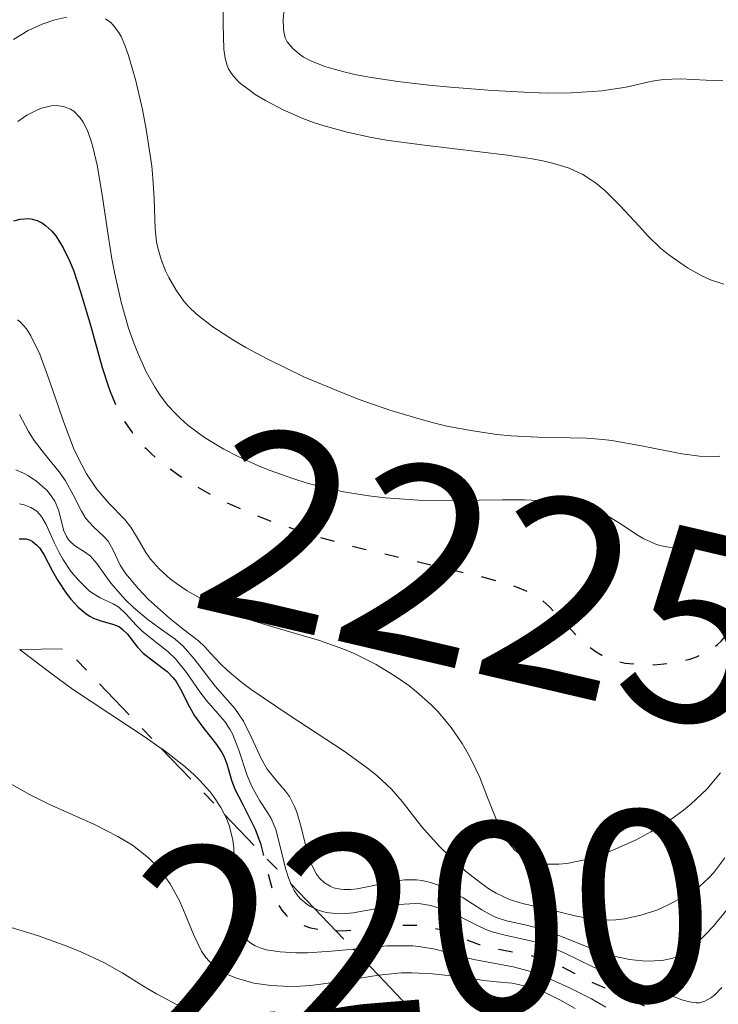
# Model space of a CAD drawing. Units: metres. Extents: x 685282 to 685899, y 4754068 to 4756389.
# Drawn here: x 685325 to 685351, y 4756244 to 4756280 of the extents above; entities that cross this region are included whole.
import ezdxf
from ezdxf.enums import TextEntityAlignment as Align

# ---------------------------------------------------------------- set-up
doc = ezdxf.new("R2010")
doc.units = ezdxf.units.M
doc.header["$MEASUREMENT"] = 0
doc.linetypes.add('DGN Style 5', pattern=[1.217945351076317, 0.5219765790327072, -0.6959687720436097])
doc.linetypes.add('DGN Style 7', pattern=[3.4798438602180486, 1.565929737098122, -0.6959687720436097, 0.5219765790327072, -0.6959687720436097])
for name, color, linetype, lineweight in [('Cota de curva de nivel directora', 7, 'Continuous', 0), ('Curva de nivel directora', 30, 'Continuous', 30), ('Curva de nivel directora no vista', 30, 'DGN Style 5', 30), ('Curva de nivel intermedia', 30, 'Continuous', 0), ('Escarpado', 30, 'DGN Style 7', 0)]:
    doc.layers.add(name, color=color, linetype=linetype, lineweight=lineweight)
doc.styles.add('Style-Arial', font='arial.ttf')

msp = doc.modelspace()

# ---------------------------------------------------------------- linework, layer by layer
at = {"layer": 'Curva de nivel directora', "color": 30, "linetype": 'Continuous', "lineweight": 30, "flags": 128}
for points, elevation in [([(685325.1899999994, 4756273.060000001), (685325.4199999997, 4756273.119999999), (685325.7500000005, 4756273.140000002), (685325.86, 4756273.119999999), (685326.0499999998, 4756273.07), (685326.24, 4756272.970000002), (685326.3499999995, 4756272.890000002), (685326.5700000006, 4756272.690000001), (685326.7299999995, 4756272.510000002), (685326.9999999999, 4756272.070000002), (685327.2399999991, 4756271.57), (685327.3899999988, 4756271.210000001), (685327.6399999991, 4756270.460000002), (685327.999999999, 4756269.230000001), (685328.4300000004, 4756267.680000002), (685328.6600000006, 4756266.970000001), (685328.73, 4756266.800000001)], 2225), ([(685325.3899999983, 4756261.390000002), (685325.6399999986, 4756261.390000002), (685325.7900000006, 4756261.34), (685325.88, 4756261.290000001), (685326.0399999986, 4756261.160000001), (685326.1300000005, 4756261.060000001), (685326.2899999992, 4756260.820000002), (685326.610000001, 4756260.210000001), (685326.7999999986, 4756259.86), (685327.1099999994, 4756259.400000002), (685327.2799999992, 4756259.180000001), (685327.5499999997, 4756258.880000001), (685327.8400000003, 4756258.640000002), (685327.980000001, 4756258.550000001), (685328.1100000007, 4756258.480000001), (685328.379999999, 4756258.380000001), (685328.8599999995, 4756258.250000001), (685329.0699999996, 4756258.160000001), (685329.1700000003, 4756258.080000001), (685329.3600000001, 4756257.890000001), (685329.729999999, 4756257.420000002), (685329.9399999991, 4756257.2), (685330.3100000002, 4756256.9), (685330.8199999997, 4756256.520000001), (685331.0399999988, 4756256.290000001), (685331.1399999994, 4756256.160000001), (685331.3099999992, 4756255.87), (685331.629999999, 4756255.230000001), (685331.8199999989, 4756254.9), (685332.1599999988, 4756254.430000001), (685332.6300000002, 4756253.840000001), (685332.8200000003, 4756253.550000003), (685332.8899999995, 4756253.410000003), (685332.9999999991, 4756253.130000004), (685333.1800000002, 4756252.54), (685333.2999999986, 4756252.210000002), (685333.5899999992, 4756251.640000002), (685333.8899999986, 4756251.060000001), (685334.0400000006, 4756250.74), (685334.2199999995, 4756250.270000001)], 2200), ([(685348.0300000006, 4756244.390000001), (685348.3199999991, 4756244.260000001)], 2200)]:
    msp.add_lwpolyline(points, dxfattribs=dict(at, elevation=elevation))
at = {"layer": 'Curva de nivel directora no vista', "color": 30, "linetype": 'DGN Style 5', "lineweight": 30, "flags": 128}
for points, elevation in [([(685328.73, 4756266.800000001), (685328.8899999985, 4756266.380000004), (685329.0199999983, 4756266.100000001), (685329.2500000007, 4756265.689999999), (685329.53, 4756265.289999999), (685329.6799999998, 4756265.090000001), (685330.0399999998, 4756264.699999999), (685330.2400000008, 4756264.51), (685330.5800000007, 4756264.210000002), (685331.2899999992, 4756263.689999999), (685331.6899999992, 4756263.430000001), (685332.3699999988, 4756263.040000001), (685333.1299999988, 4756262.660000001), (685333.5299999989, 4756262.480000002), (685334.4099999995, 4756262.12), (685334.87, 4756261.95), (685335.6099999998, 4756261.7), (685336.3799999986, 4756261.460000001), (685338.0100000004, 4756261.020000001), (685341.1299999984, 4756260.289999999), (685342.3800000001, 4756259.99), (685342.8799999985, 4756259.86), (685343.6499999998, 4756259.619999999), (685344.1799999995, 4756259.390000001), (685344.4299999997, 4756259.230000002), (685344.5799999996, 4756259.130000002), (685344.8399999988, 4756258.900000001), (685345.2599999991, 4756258.45), (685345.8499999992, 4756257.820000002), (685346.1500000008, 4756257.54), (685346.5499999986, 4756257.24), (685346.7599999988, 4756257.12), (685347.0899999996, 4756256.980000001), (685347.2599999995, 4756256.920000001), (685347.6199999994, 4756256.830000003), (685348.2199999985, 4756256.770000001), (685348.6399999986, 4756256.770000001), (685348.9200000003, 4756256.789999999), (685349.479999999, 4756256.86), (685349.9899999986, 4756256.980000001), (685350.2300000001, 4756257.060000001), (685350.5599999987, 4756257.210000002), (685350.8699999994, 4756257.399999999), (685351.0100000001, 4756257.510000001), (685351.1399999999, 4756257.640000001), (685351.4100000003, 4756257.940000001), (685352.3699999992, 4756259.260000002), (685352.8499999996, 4756259.880000004)], 2225), ([(685334.2199999995, 4756250.270000001), (685334.2399999995, 4756250.210000001), (685334.6799999999, 4756248.480000001), (685334.8099999997, 4756248.140000002), (685334.8799999988, 4756247.980000001), (685335.0199999998, 4756247.770000001), (685335.1799999983, 4756247.58), (685335.2999999992, 4756247.470000001), (685335.5800000007, 4756247.300000001), (685335.7300000006, 4756247.230000001), (685336.0700000002, 4756247.12), (685336.4300000002, 4756247.050000001), (685336.6899999994, 4756247.020000001), (685337.2300000002, 4756247.01), (685338.2000000003, 4756247.090000001), (685339.0699999998, 4756247.190000001), (685339.49, 4756247.210000001), (685340.0800000001, 4756247.210000001), (685340.3499999985, 4756247.170000001), (685340.8600000002, 4756247.050000001), (685341.7799999989, 4756246.690000001), (685342.2599999994, 4756246.51), (685343.0399999995, 4756246.320000002), (685344.0900000001, 4756246.12), (685344.5599999994, 4756245.990000002), (685344.7800000008, 4756245.920000002), (685345.1899999997, 4756245.750000002), (685346.3299999996, 4756245.15), (685348.0300000006, 4756244.390000001)], 2200)]:
    msp.add_lwpolyline(points, dxfattribs=dict(at, elevation=elevation))
at = {"layer": 'Curva de nivel intermedia', "color": 30, "linetype": 'Continuous', "lineweight": 0, "flags": 128}
for points, elevation in [([(685332.8899999995, 4756282.259999999), (685332.8700000016, 4756280.27), (685332.8899999995, 4756279.36), (685332.9400000009, 4756279.029999999), (685333.0199999993, 4756278.759999999), (685333.0700000006, 4756278.640000001), (685333.1700000011, 4756278.470000001), (685333.2600000006, 4756278.359999998), (685333.4600000017, 4756278.140000001), (685333.8300000007, 4756277.849999999), (685334.0499999997, 4756277.689999998), (685334.4200000007, 4756277.470000002), (685335.070000001, 4756277.130000002), (685335.7900000009, 4756276.82), (685336.1799999997, 4756276.67), (685336.5799999998, 4756276.539999999), (685337.4200000003, 4756276.310000001), (685338.3099999998, 4756276.119999999), (685338.9400000002, 4756276.01), (685340.25, 4756275.830000001), (685343.300000001, 4756275.470000001), (685344.2000000018, 4756275.34), (685344.5999999996, 4756275.259999998), (685344.9500000007, 4756275.180000001), (685345.5600000008, 4756274.99), (685346.0599999992, 4756274.76), (685346.3499999997, 4756274.579999999), (685346.5300000008, 4756274.449999999), (685346.8700000006, 4756274.17), (685347.4200000004, 4756273.619999997), (685348.1300000013, 4756272.86)], 2240), ([(685335.1400000004, 4756281.28), (685335.070000001, 4756280.429999999), (685335.0800000001, 4756280.130000001), (685335.1000000001, 4756279.999999999), (685335.1500000015, 4756279.779999998), (685335.2200000008, 4756279.630000001), (685335.4199999997, 4756279.38), (685335.6700000003, 4756279.17), (685335.820000002, 4756279.069999999), (685336.1100000005, 4756278.92), (685336.6400000001, 4756278.709999999), (685337.350000001, 4756278.509999998)], 2245), ([(685325.1800000004, 4756279.710000001), (685325.7200000013, 4756280.039999999), (685325.9800000006, 4756280.17), (685326.230000001, 4756280.279999998), (685326.7000000003, 4756280.439999999), (685327.1400000006, 4756280.529999999)], 2235), ([(685328.550000001, 4756280.470000001), (685328.75, 4756280.34), (685328.8400000016, 4756280.24), (685329.0300000017, 4756279.98), (685329.1299999999, 4756279.82), (685329.2599999995, 4756279.51), (685329.4000000004, 4756279.13), (685329.6700000009, 4756278.2), (685329.91, 4756277.149999999), (685330.0500000009, 4756276.419999998), (685330.2499999999, 4756275.07), (685330.29, 4756274.63), (685330.3400000014, 4756273.880000002), (685330.3800000016, 4756272.750000001), (685330.4300000009, 4756272.289999999), (685330.4700000011, 4756272.069999998), (685330.6000000007, 4756271.640000001), (685330.7599999994, 4756271.230000001), (685330.8800000001, 4756270.980000001), (685331.1500000006, 4756270.52), (685331.4299999999, 4756270.109999998), (685331.6, 4756269.919999998), (685331.8900000004, 4756269.639999999), (685332.4900000016, 4756269.17), (685333.2500000016, 4756268.680000001), (685333.7000000009, 4756268.41), (685334.480000001, 4756267.999999999), (685335.8300000011, 4756267.34), (685337.19, 4756266.77), (685337.9000000008, 4756266.49), (685338.9900000016, 4756266.109999999), (685340.0599999999, 4756265.789999999), (685340.5800000008, 4756265.649999999), (685341.0800000015, 4756265.529999998), (685342.0300000014, 4756265.350000001), (685342.9099999998, 4756265.220000001)], 2235), ([(685337.350000001, 4756278.509999998), (685337.76, 4756278.42), (685338.2300000016, 4756278.329999999), (685339.2799999999, 4756278.17), (685340.4199999998, 4756278.039999999), (685341.2100000011, 4756277.960000001), (685342.7500000012, 4756277.84), (685344.1500000004, 4756277.769999999), (685344.7800000008, 4756277.750000001), (685345.6500000001, 4756277.76), (685346.4100000003, 4756277.8), (685346.760000001, 4756277.829999999), (685347.6500000006, 4756277.970000001), (685348.6100000017, 4756278.180000001), (685349.0200000008, 4756278.249999999), (685349.6399999999, 4756278.27), (685350.5899999999, 4756278.220000001), (685351.2000000002, 4756278.2)], 2245), ([(685325.3400000012, 4756276.710000001), (685325.6699999999, 4756276.939999999), (685326.030000002, 4756277.119999998), (685326.2100000008, 4756277.189999999), (685326.5599999995, 4756277.279999999), (685326.7400000006, 4756277.289999999), (685327.0100000009, 4756277.259999999), (685327.2700000004, 4756277.16), (685327.390000001, 4756277.08), (685327.6300000001, 4756276.84), (685327.7400000019, 4756276.680000001), (685327.8899999994, 4756276.380000001), (685328.0200000014, 4756276.019999999), (685328.0999999995, 4756275.730000001), (685328.2500000015, 4756275.100000001), (685328.4300000004, 4756274.009999999), (685328.6600000006, 4756272.449999998), (685328.7800000012, 4756271.67), (685328.890000001, 4756271.119999999), (685329.1299999999, 4756270.07), (685329.4000000004, 4756269.119999998), (685329.6100000006, 4756268.539999999), (685329.7500000013, 4756268.180000001), (685330.0500000009, 4756267.520000001), (685330.3700000005, 4756266.939999999), (685330.5500000014, 4756266.67), (685330.8300000009, 4756266.3), (685331.1399999994, 4756265.96), (685331.3000000003, 4756265.800000002), (685331.5700000008, 4756265.56), (685332.180000001, 4756265.109999998), (685332.8899999995, 4756264.680000001), (685333.4200000016, 4756264.409999999), (685334.1700000003, 4756264.069999999), (685334.5599999992, 4756263.91), (685335.4600000001, 4756263.59), (685335.9200000004, 4756263.439999999), (685336.3699999996, 4756263.32), (685337.2900000006, 4756263.119999999), (685338.2100000015, 4756262.970000001), (685338.8200000017, 4756262.890000002), (685340.0399999998, 4756262.810000001), (685341.4000000011, 4756262.8), (685343.12, 4756262.819999999), (685343.9200000003, 4756262.819999999), (685344.9000000014, 4756262.769999999)], 2230), ([(685348.1300000013, 4756272.86), (685348.4599999997, 4756272.5), (685348.9100000013, 4756272.06), (685349.2199999997, 4756271.81), (685349.9000000015, 4756271.34), (685350.4500000014, 4756271.029999999), (685350.7500000009, 4756270.890000001), (685351.2400000005, 4756270.73)], 2240), ([(685325.3200000012, 4756269.429999999), (685325.4400000019, 4756269.34), (685325.660000001, 4756269.099999998), (685325.8200000019, 4756268.84), (685326.1399999993, 4756268.170000001), (685326.440000001, 4756267.359999999), (685326.8300000001, 4756266.230000001), (685327.0100000009, 4756265.689999999), (685327.4100000011, 4756264.659999999), (685327.6799999994, 4756264.099999998), (685327.8600000005, 4756263.77), (685328.2300000014, 4756263.210000001), (685328.6800000007, 4756262.699999999), (685329.2500000007, 4756262.109999998), (685329.480000001, 4756261.82), (685329.7699999993, 4756261.349999999), (685330.0300000008, 4756260.890000001), (685330.2000000007, 4756260.649999999), (685330.5300000014, 4756260.279999998), (685330.9300000016, 4756259.920000001), (685331.1600000019, 4756259.750000001), (685331.5500000007, 4756259.480000001), (685332.2200000011, 4756259.100000001), (685332.9600000011, 4756258.749999999), (685333.3600000012, 4756258.589999998), (685333.7800000014, 4756258.439999999), (685334.6399999997, 4756258.170000001), (685336.400000001, 4756257.660000001), (685337.2600000015, 4756257.350000001), (685337.6799999995, 4756257.180000001), (685338.4800000021, 4756256.779999998), (685339.2199999995, 4756256.329999999), (685339.6799999999, 4756256.009999999), (685339.9600000017, 4756255.779999998), (685340.4900000015, 4756255.31), (685340.7599999995, 4756255.039999999), (685341.2300000011, 4756254.470000002), (685341.6400000004, 4756253.880000001), (685341.8700000005, 4756253.480000001), (685342.0200000004, 4756253.199999999), (685342.2800000019, 4756252.63), (685342.540000001, 4756251.960000001), (685342.8800000009, 4756251.099999999), (685343.0599999997, 4756250.709999999), (685343.2600000007, 4756250.350000001), (685343.3700000005, 4756250.2), (685343.5600000003, 4756249.980000001), (685343.7600000014, 4756249.810000001), (685343.9, 4756249.71), (685344.2199999996, 4756249.560000001), (685344.4000000008, 4756249.509999999), (685344.7699999996, 4756249.449999998), (685345.1800000007, 4756249.449999998), (685345.4800000003, 4756249.480000001), (685346.1200000017, 4756249.609999999), (685346.9100000008, 4756249.86), (685347.2800000019, 4756250.01)], 2220), ([(685325.4000000017, 4756265.949999999), (685325.7300000002, 4756265.33), (685325.9400000004, 4756264.999999999), (685326.3100000013, 4756264.51), (685326.8500000001, 4756263.850000001), (685327.0900000016, 4756263.52), (685327.3700000008, 4756263.01), (685327.6700000004, 4756262.399999999), (685327.8300000012, 4756262.140000001), (685328.1100000007, 4756261.829999999), (685328.4900000007, 4756261.480000001), (685328.6500000015, 4756261.3), (685328.8300000004, 4756260.970000001), (685329.0899999997, 4756260.430000001), (685329.2999999998, 4756260.100000001), (685329.7600000004, 4756259.55), (685330.1300000013, 4756259.17), (685330.9000000001, 4756258.480000001), (685331.4000000008, 4756258.079999999), (685331.9599999997, 4756257.649999999), (685332.1900000023, 4756257.439999999), (685332.4100000013, 4756257.189999999), (685332.7700000011, 4756256.8), (685333.0300000004, 4756256.560000001), (685333.5500000011, 4756256.119999998), (685333.900000002, 4756255.859999999), (685335.260000001, 4756254.949999999), (685337.3100000008, 4756253.600000001), (685338.1700000013, 4756252.980000001), (685338.5100000009, 4756252.71), (685339.0499999997, 4756252.210000002), (685339.4400000009, 4756251.749999999), (685339.9000000014, 4756251.149999999), (685340.1600000006, 4756250.819999998), (685340.810000001, 4756250.100000001), (685341.1799999998, 4756249.730000001), (685341.7600000009, 4756249.199999998), (685342.350000001, 4756248.74), (685342.6200000015, 4756248.55), (685342.8899999997, 4756248.390000001), (685343.3800000015, 4756248.159999999), (685343.8500000008, 4756248.009999999)], 2215), ([(685342.9099999998, 4756265.220000001), (685343.4400000018, 4756265.17), (685344.4100000019, 4756265.119999999), (685346.2000000001, 4756265.090000001), (685346.8000000013, 4756265.039999999), (685347.1299999999, 4756264.999999999), (685348.2200000007, 4756264.8), (685349.7000000003, 4756264.51), (685350.3399999996, 4756264.42), (685350.6200000013, 4756264.399999999), (685351.0900000005, 4756264.42)], 2235), ([(685325.2600000009, 4756263.92), (685325.5400000003, 4756263.800000001), (685325.7100000001, 4756263.710000002), (685326.0200000008, 4756263.51), (685326.1600000015, 4756263.390000001), (685326.4099999998, 4756263.159999999), (685326.5900000008, 4756262.929999999), (685326.6900000013, 4756262.769999999), (685326.8300000001, 4756262.449999998), (685327.0300000011, 4756261.689999999), (685327.1200000006, 4756261.480000001), (685327.1800000009, 4756261.38), (685327.2500000001, 4756261.3), (685327.42, 4756261.15), (685327.8200000002, 4756260.890000001), (685328.0000000012, 4756260.75), (685328.2400000005, 4756260.48), (685328.5599999999, 4756260.019999999), (685328.75, 4756259.76), (685329.2800000019, 4756259.17), (685329.5800000015, 4756258.869999998), (685330.0599999998, 4756258.470000001), (685330.5200000004, 4756258.13), (685331.1100000005, 4756257.71), (685331.4000000008, 4756257.449999998), (685331.8099999999, 4756256.99), (685332.3300000008, 4756256.3), (685332.5800000011, 4756255.98), (685333.3000000007, 4756255.159999999), (685333.6200000005, 4756254.699999999), (685333.900000002, 4756254.130000002), (685334.280000002, 4756253.310000001), (685334.49, 4756252.940000001), (685334.8400000008, 4756252.5), (685335.1600000005, 4756252.130000001), (685335.3000000013, 4756251.930000001), (685335.4900000013, 4756251.57), (685335.5700000017, 4756251.359999999), (685335.7100000003, 4756250.890000001), (685335.9600000007, 4756249.88)], 2210), ([(685344.9000000014, 4756262.769999999), (685345.3500000007, 4756262.71), (685345.9699999997, 4756262.599999999), (685346.5300000008, 4756262.429999999), (685346.7800000012, 4756262.319999998), (685347.0300000015, 4756262.199999998), (685347.4699999996, 4756261.930000001), (685348.0300000006, 4756261.55), (685348.3000000011, 4756261.389999999), (685348.7400000015, 4756261.190000001), (685348.8900000012, 4756261.140000001), (685349.2100000008, 4756261.080000001), (685349.4299999999, 4756261.069999999), (685349.8900000004, 4756261.09), (685350.2400000012, 4756261.159999999), (685350.7799999999, 4756261.349999999), (685351.0599999994, 4756261.480000001)], 2230), ([(685325.4000000017, 4756262.67), (685325.5700000015, 4756262.640000001), (685325.8100000008, 4756262.539999999), (685326.030000002, 4756262.399999999), (685326.1300000005, 4756262.300000001), (685326.2199999997, 4756262.189999999), (685326.3800000007, 4756261.92), (685326.6700000013, 4756261.26), (685326.8500000001, 4756260.890000001), (685326.990000001, 4756260.649999999), (685327.3000000016, 4756260.180000001), (685327.570000002, 4756259.859999998), (685327.8400000003, 4756259.59), (685327.9699999999, 4756259.470000002), (685328.0999999995, 4756259.38), (685328.360000001, 4756259.220000001), (685328.8300000004, 4756259), (685329.0400000005, 4756258.880000001), (685329.310000001, 4756258.630000001), (685329.6799999998, 4756258.220000001), (685329.8899999999, 4756258.019999999), (685330.2699999999, 4756257.71), (685330.8399999999, 4756257.259999999), (685331.1200000015, 4756256.99), (685331.5300000005, 4756256.489999999), (685332.02, 4756255.77), (685332.2600000014, 4756255.460000001), (685332.9299999997, 4756254.689999998), (685333.1199999999, 4756254.410000001), (685333.2100000014, 4756254.239999998), (685333.4500000007, 4756253.630000001), (685333.75, 4756252.71), (685333.9199999999, 4756252.300000001), (685334.2199999995, 4756251.779999998), (685334.500000001, 4756251.349999999), (685334.6300000007, 4756251.13), (685334.8000000007, 4756250.73)], 2205), ([(685325.4060121025, 4756257.329991356), (685325.490000001, 4756257.27), (685326.5999999997, 4756256.42), (685327.3399999996, 4756255.88), (685328.7099999997, 4756254.970000001), (685330.0100000006, 4756254.109999999), (685330.6006519597, 4756253.700354285)], 2195), ([(685330.6006519597, 4756253.700354285), (685330.6299999999, 4756253.680000001), (685331.4600000012, 4756253.039999999), (685331.8099999999, 4756252.730000001), (685332.02, 4756252.52), (685332.3799999999, 4756252.12), (685332.5300000019, 4756251.92), (685332.7900000013, 4756251.529999999), (685332.920922705, 4756251.274700726)], 2195), ([(685324.6500000006, 4756252.63), (685325.7600000015, 4756252.01), (685326.4700000001, 4756251.659999999), (685328.150000001, 4756250.91), (685329.0000000002, 4756250.470000001), (685329.5400000013, 4756250.15), (685329.7800000004, 4756249.970000001), (685330.1300000013, 4756249.690000001), (685330.4300000009, 4756249.390000001), (685330.6100000018, 4756249.17), (685330.9200000004, 4756248.729999999), (685331.0499999999, 4756248.51), (685331.2900000013, 4756248.060000001), (685331.4800000014, 4756247.619999998), (685331.800000001, 4756246.850000001), (685332.0800000004, 4756246.259999999), (685332.2300000002, 4756246.029999999), (685332.4900000016, 4756245.749999999), (685332.6400000014, 4756245.630000001), (685332.9900000001, 4756245.42), (685333.3900000001, 4756245.26), (685333.6200000005, 4756245.189999999), (685333.9900000015, 4756245.09), (685334.6200000017, 4756244.999999999), (685335.3200000013, 4756244.960000001), (685335.7000000014, 4756244.970000001), (685336.0900000003, 4756244.999999999), (685336.9000000017, 4756245.109999998), (685338.5622553582, 4756245.377148184)], 2190), ([(685347.2800000019, 4756250.01), (685348.0199999994, 4756250.350000001), (685348.5600000004, 4756250.640000001), (685349.3400000005, 4756251.13), (685349.7000000003, 4756251.390000002), (685350.0300000011, 4756251.65), (685350.6100000001, 4756252.210000002), (685351.1100000007, 4756252.8)], 2220), ([(685332.920922705, 4756251.274700726), (685332.9900000001, 4756251.140000001), (685333.0900000007, 4756250.869999998), (685333.2200000003, 4756250.339999998), (685333.2600000006, 4756250.039999999), (685333.2899999997, 4756249.439999999), (685333.2699999996, 4756248.279999999), (685333.2800000008, 4756247.779999999), (685333.3400000011, 4756247.380000001), (685333.3900000001, 4756247.210000001), (685333.4900000008, 4756246.980000001), (685333.6300000016, 4756246.769999999), (685333.7200000011, 4756246.680000001), (685333.9199999999, 4756246.529999999), (685334.0400000006, 4756246.46), (685334.2300000007, 4756246.38), (685334.4500000019, 4756246.310000001), (685334.9600000017, 4756246.230000001), (685335.5400000005, 4756246.199999999), (685335.9600000007, 4756246.199999999), (685336.8500000003, 4756246.259999999), (685337.6467738525, 4756246.334209329)], 2195), ([(685334.8000000007, 4756250.73), (685334.9900000006, 4756249.999999999), (685335.1600000005, 4756249.289999999), (685335.27, 4756248.949999998), (685335.3625541062, 4756248.722174514)], 2205), ([(685335.9600000007, 4756249.88), (685336.1200000016, 4756249.42), (685336.3000000004, 4756249.08), (685336.4099999999, 4756248.939999999), (685336.5900000011, 4756248.77), (685336.8000000011, 4756248.640000001), (685336.9199999997, 4756248.590000001), (685337.1699999999, 4756248.529999998), (685337.3100000008, 4756248.519999999), (685337.540000001, 4756248.519999999), (685337.7900000013, 4756248.55), (685338.3300000001, 4756248.66), (685339.1300000001, 4756248.829999999), (685339.5400000014, 4756248.880000001), (685339.9600000017, 4756248.880000001), (685340.1699999995, 4756248.850000001), (685340.4800000002, 4756248.779999998), (685340.6900000003, 4756248.710000001), (685341.0900000005, 4756248.539999999), (685341.6700000016, 4756248.220000001), (685342.36, 4756247.779999999), (685342.6700000007, 4756247.609999999), (685342.8800000009, 4756247.5), (685343.2600000007, 4756247.369999997), (685344.0000000006, 4756247.210000001), (685344.4299999997, 4756247.100000001), (685345.2200000011, 4756246.82), (685346.4100000003, 4756246.349999999), (685346.9900000013, 4756246.149999999), (685347.2599999995, 4756246.069999999), (685347.7699999991, 4756245.96), (685348.2400000007, 4756245.899999999), (685348.5200000001, 4756245.890000001), (685349.040000001, 4756245.929999999), (685349.3600000006, 4756246), (685349.5199999993, 4756246.060000001), (685349.7500000017, 4756246.179999999), (685350.1400000006, 4756246.449999999), (685350.5800000011, 4756246.880000001), (685350.8400000003, 4756247.16), (685351.35, 4756247.779999999)], 2210), ([(685343.8500000008, 4756248.009999999), (685344.7800000008, 4756247.800000002), (685345.8300000012, 4756247.550000001), (685346.4000000012, 4756247.449999998), (685346.9900000013, 4756247.399999999), (685347.2800000019, 4756247.41), (685347.5900000003, 4756247.449999998), (685348.1900000017, 4756247.58), (685348.7800000017, 4756247.770000001), (685349.1399999993, 4756247.929999999), (685349.7899999998, 4756248.26), (685350.190000002, 4756248.519999999), (685350.3600000021, 4756248.65), (685350.6700000004, 4756248.939999999), (685350.8700000015, 4756249.149999999), (685351.2699999994, 4756249.679999999)], 2215), ([(685335.3625541062, 4756248.722174514), (685335.4000000019, 4756248.630000001), (685335.4800000001, 4756248.49), (685335.6100000021, 4756248.289999999), (685335.7100000003, 4756248.179999999), (685335.9400000006, 4756247.980000001), (685336.0700000002, 4756247.899999999), (685336.2121321211, 4756247.834010086)], 2205), ([(685336.2121321211, 4756247.834010086), (685336.3499999996, 4756247.770000001), (685336.6500000014, 4756247.679999999), (685336.8800000015, 4756247.649999999), (685337.350000001, 4756247.640000001), (685337.6399999993, 4756247.67), (685338.2500000017, 4756247.779999999), (685339.0899999999, 4756247.940000001), (685339.5100000001, 4756247.989999999), (685339.9200000013, 4756248.009999999), (685340.1200000005, 4756248), (685340.4199999998, 4756247.949999999), (685340.6100000021, 4756247.899999999), (685340.980000001, 4756247.779999999), (685341.5100000006, 4756247.539999997), (685342.1800000012, 4756247.210000001), (685342.5099999999, 4756247.06), (685342.74, 4756246.970000001), (685343.2100000017, 4756246.850000001), (685344.1500000004, 4756246.639999999), (685344.6300000009, 4756246.51), (685344.8800000013, 4756246.42), (685345.400000002, 4756246.189999999), (685346.4100000003, 4756245.699999998), (685346.8900000007, 4756245.479999999), (685347.5400000011, 4756245.230000001), (685348.2899999999, 4756244.999999999), (685348.6299999997, 4756244.890000002), (685349.1100000002, 4756244.71), (685349.7000000003, 4756244.48), (685349.9800000021, 4756244.399999999), (685350.2200000011, 4756244.359999999), (685350.3399999996, 4756244.359999999), (685350.5400000009, 4756244.42), (685350.7599999999, 4756244.55), (685350.8899999994, 4756244.649999999), (685351.1599999999, 4756244.929999999)], 2205), ([(685324.5600000012, 4756247.289999999), (685325.5, 4756247.01), (685326.0900000001, 4756246.82), (685327.1400000006, 4756246.439999998), (685327.6500000004, 4756246.230000001), (685328.4900000007, 4756245.84), (685329.1700000003, 4756245.460000001), (685329.9900000005, 4756244.949999999), (685330.4199999997, 4756244.699999999), (685331.3899999997, 4756244.179999998)], 2185), ([(685337.6467738525, 4756246.334209329), (685338.890000001, 4756246.449999999), (685339.5300000003, 4756246.46), (685339.8299999997, 4756246.449999999), (685340.1200000005, 4756246.42), (685340.6500000001, 4756246.330000001)], 2195), ([(685340.6500000001, 4756246.330000001), (685341.6200000001, 4756246.069999999), (685342.0700000017, 4756245.949999998), (685343.510000001, 4756245.689999999), (685344.1100000001, 4756245.529999998), (685344.4400000009, 4756245.41), (685344.7899999997, 4756245.269999999), (685345.5700000019, 4756244.92), (685346.380000001, 4756244.509999999), (685346.9100000008, 4756244.209999999)], 2195), ([(685338.5622553582, 4756245.377148184), (685338.5800000003, 4756245.380000001), (685339.4000000006, 4756245.460000001), (685339.8000000007, 4756245.470000001), (685340.5499999995, 4756245.430000001), (685341.2400000002, 4756245.359999998), (685342.0700000017, 4756245.24), (685342.4299999992, 4756245.180000001), (685342.9000000008, 4756245.130000001), (685343.4700000009, 4756245.079999999), (685343.7500000002, 4756245.029999999), (685344.1799999995, 4756244.929999999), (685344.4200000009, 4756244.84), (685344.6700000011, 4756244.739999999), (685345.2200000011, 4756244.470000001), (685345.780000002, 4756244.16)], 2190)]:
    msp.add_lwpolyline(points, dxfattribs=dict(at, elevation=elevation))
at = {"layer": 'Escarpado', "color": 30, "linetype": 'DGN Style 7', "lineweight": 0, "extrusion": (0.1953797852285369, 0.1868914865754496, 0.9627555825699841), "elevation": 1024931.328018393, "flags": 128}
msp.add_lwpolyline([(2963292.72609229, -3641438.120003008), (2963291.576833452, -3641439.413030386), (2963286.512490366, -3641439.413030386)], dxfattribs=at)
at = {"layer": 'Escarpado', "color": 30, "linetype": 'DGN Style 7', "lineweight": 0, "elevation": 2210.589999999997, "flags": 128}
for points in [[(685330.6006519597, 4756253.700354285), (685332.920922705, 4756251.274700726)], [(685332.920922705, 4756251.274700726), (685335.3625541062, 4756248.722174514)], [(685335.3625541062, 4756248.722174514), (685336.2121321211, 4756247.834010086)], [(685336.2121321211, 4756247.834010086), (685337.6467738525, 4756246.334209329)], [(685337.6467738525, 4756246.334209329), (685338.5622553582, 4756245.377148184)], [(685338.5622553582, 4756245.377148184), (685339.6342112335, 4756244.256505868)]]:
    msp.add_lwpolyline(points, dxfattribs=at)

# ---------------------------------------------------------------- texts
at = {"layer": 'Cota de curva de nivel directora', "color": 7, "linetype": 'Continuous', "lineweight": 0, "style": 'Style-Arial'}
for s, rotation, p in [('2225', 346.83115, (685342.631526324, 4756259.94578128, 2225)), ('2200', 4.71475, (685340.3006018233, 4756247.261324457, 2200))]:
    msp.add_text(s, height=7.000000000000002, rotation=rotation, dxfattribs=at).set_placement(p, align=Align.MIDDLE_CENTER)

doc.saveas('drawing.dxf')
